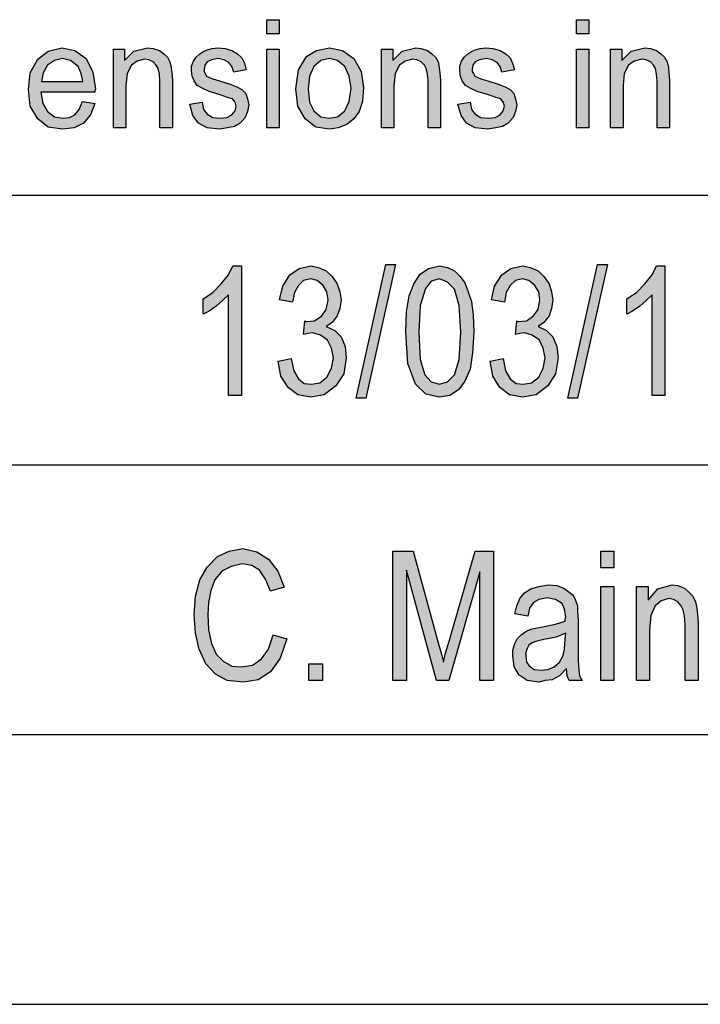
# Model space of a CAD drawing. Units: millimetres. Extents: x -481 to -184, y 625 to 835.
# Drawn here: x -364 to -352, y 625 to 643 of the extents above; entities that cross this region are included whole.
import ezdxf

# ---------------------------------------------------------------- set-up
doc = ezdxf.new("R2010")
doc.units = ezdxf.units.MM
doc.layers.add('1', color=7, linetype='Continuous')

# ---------------------------------------------------------------- blocks, each defined once
blk = doc.blocks.new('_formato_A4', base_point=(-332.5, 730))
at = {"layer": '1', "linetype": 'Continuous'}
for points in [[(-359.875, 642.991), (-359.875, 643.252), (-359.644, 643.252), (-359.644, 642.991)], [(-354.136, 642.991), (-354.136, 643.252), (-353.906, 643.252), (-353.906, 642.991)], [(-362.715, 641.25), (-362.715, 642.705), (-362.508, 642.705), (-362.508, 642.494), (-362.336, 642.668), (-362.082, 642.73), (-361.979, 642.718), (-361.864, 642.68), (-361.784, 642.618), (-361.714, 642.556), (-361.668, 642.469), (-361.646, 642.369), (-361.634, 642.27), (-361.623, 642.133), (-361.623, 641.25), (-361.853, 641.25), (-361.853, 642.121), (-361.864, 642.245), (-361.887, 642.345), (-361.921, 642.407), (-361.979, 642.469), (-362.06, 642.506), (-362.14, 642.519), (-362.278, 642.481), (-362.382, 642.407), (-362.462, 642.257), (-362.485, 642.034), (-362.485, 641.25)], [(-361.3, 641.685), (-361.07, 641.723), (-361.048, 641.586), (-360.978, 641.499), (-360.875, 641.437), (-360.737, 641.424), (-360.611, 641.437), (-360.519, 641.486), (-360.461, 641.561), (-360.438, 641.648), (-360.461, 641.723), (-360.507, 641.785), (-360.599, 641.81), (-360.737, 641.859), (-360.944, 641.922), (-361.07, 641.984), (-361.163, 642.034), (-361.22, 642.121), (-361.255, 642.208), (-361.266, 642.307), (-361.266, 642.394), (-361.231, 642.481), (-361.185, 642.556), (-361.116, 642.618), (-361.059, 642.655), (-360.978, 642.693), (-360.887, 642.718), (-360.783, 642.73), (-360.645, 642.718), (-360.519, 642.68), (-360.415, 642.618), (-360.334, 642.544), (-360.288, 642.444), (-360.254, 642.32), (-360.484, 642.282), (-360.519, 642.382), (-360.576, 642.456), (-360.668, 642.506), (-360.772, 642.531), (-360.898, 642.506), (-360.978, 642.469), (-361.024, 642.407), (-361.036, 642.332), (-361.036, 642.295), (-361.013, 642.257), (-360.99, 642.208), (-360.933, 642.183), (-360.875, 642.158), (-360.748, 642.121), (-360.553, 642.058), (-360.426, 642.009), (-360.334, 641.959), (-360.265, 641.884), (-360.231, 641.785), (-360.208, 641.673), (-360.231, 641.549), (-360.277, 641.437), (-360.369, 641.337), (-360.473, 641.275), (-360.599, 641.25), (-360.748, 641.225), (-360.978, 641.25), (-361.139, 641.337), (-361.243, 641.474)], [(-359.875, 641.25), (-359.875, 642.705), (-359.644, 642.705), (-359.644, 641.25)], [(-357.747, 641.25), (-357.747, 642.705), (-357.54, 642.705), (-357.54, 642.494), (-357.368, 642.668), (-357.115, 642.73), (-357.011, 642.718), (-356.896, 642.68), (-356.815, 642.618), (-356.747, 642.556), (-356.7, 642.469), (-356.678, 642.369), (-356.666, 642.27), (-356.654, 642.133), (-356.654, 641.25), (-356.885, 641.25), (-356.885, 642.121), (-356.896, 642.245), (-356.919, 642.345), (-356.954, 642.407), (-357.011, 642.469), (-357.091, 642.506), (-357.172, 642.519), (-357.31, 642.481), (-357.413, 642.407), (-357.494, 642.257), (-357.517, 642.034), (-357.517, 641.25)], [(-356.332, 641.685), (-356.103, 641.723), (-356.079, 641.586), (-356.01, 641.499), (-355.907, 641.437), (-355.769, 641.424), (-355.642, 641.437), (-355.55, 641.486), (-355.493, 641.561), (-355.47, 641.648), (-355.493, 641.723), (-355.539, 641.785), (-355.631, 641.81), (-355.769, 641.859), (-355.976, 641.922), (-356.103, 641.984), (-356.195, 642.034), (-356.252, 642.121), (-356.286, 642.208), (-356.298, 642.307), (-356.298, 642.394), (-356.264, 642.481), (-356.217, 642.556), (-356.149, 642.618), (-356.091, 642.655), (-356.01, 642.693), (-355.918, 642.718), (-355.815, 642.73), (-355.677, 642.718), (-355.55, 642.68), (-355.447, 642.618), (-355.366, 642.544), (-355.32, 642.444), (-355.286, 642.32), (-355.516, 642.282), (-355.55, 642.382), (-355.608, 642.456), (-355.7, 642.506), (-355.803, 642.531), (-355.93, 642.506), (-356.01, 642.469), (-356.057, 642.407), (-356.068, 642.332), (-356.068, 642.295), (-356.045, 642.257), (-356.022, 642.208), (-355.964, 642.183), (-355.907, 642.158), (-355.781, 642.121), (-355.585, 642.058), (-355.459, 642.009), (-355.366, 641.959), (-355.298, 641.884), (-355.263, 641.785), (-355.24, 641.673), (-355.263, 641.549), (-355.309, 641.437), (-355.401, 641.337), (-355.505, 641.275), (-355.631, 641.25), (-355.781, 641.225), (-356.01, 641.25), (-356.171, 641.337), (-356.275, 641.474)], [(-354.136, 641.25), (-354.136, 642.705), (-353.906, 642.705), (-353.906, 641.25)], [(-353.503, 641.25), (-353.503, 642.705), (-353.296, 642.705), (-353.296, 642.494), (-353.124, 642.668), (-352.871, 642.73), (-352.767, 642.718), (-352.652, 642.68), (-352.572, 642.618), (-352.503, 642.556), (-352.457, 642.469), (-352.434, 642.369), (-352.423, 642.27), (-352.411, 642.133), (-352.411, 641.25), (-352.641, 641.25), (-352.641, 642.121), (-352.652, 642.245), (-352.675, 642.345), (-352.71, 642.407), (-352.767, 642.469), (-352.848, 642.506), (-352.928, 642.519), (-353.067, 642.481), (-353.17, 642.407), (-353.25, 642.257), (-353.274, 642.034), (-353.274, 641.25)], [(-360.344, 636.284), (-360.584, 636.284), (-360.584, 638.149), (-360.692, 638.045), (-360.812, 637.94), (-360.944, 637.851), (-361.052, 637.791), (-361.052, 638.075), (-360.872, 638.194), (-360.716, 638.358), (-360.584, 638.522), (-360.5, 638.687), (-360.344, 638.687)], [(-359.66, 636.925), (-359.42, 636.97), (-359.372, 636.746), (-359.288, 636.597), (-359.18, 636.507), (-359.048, 636.493), (-358.892, 636.522), (-358.76, 636.627), (-358.676, 636.791), (-358.64, 636.985), (-358.676, 637.164), (-358.748, 637.313), (-358.88, 637.403), (-359.024, 637.448), (-359.108, 637.433), (-359.192, 637.418), (-359.168, 637.672), (-359.156, 637.657), (-359.132, 637.657), (-358.988, 637.672), (-358.856, 637.761), (-358.772, 637.881), (-358.736, 638.06), (-358.76, 638.209), (-358.832, 638.328), (-358.94, 638.418), (-359.06, 638.448), (-359.192, 638.418), (-359.288, 638.328), (-359.36, 638.194), (-359.396, 638.015), (-359.636, 638.06), (-359.576, 638.313), (-359.444, 638.522), (-359.276, 638.642), (-359.06, 638.687), (-358.916, 638.657), (-358.772, 638.597), (-358.664, 638.493), (-358.568, 638.358), (-358.52, 638.209), (-358.496, 638.06), (-358.52, 637.896), (-358.568, 637.761), (-358.664, 637.642), (-358.772, 637.567), (-358.616, 637.493), (-358.496, 637.373), (-358.424, 637.194), (-358.4, 636.985), (-358.448, 636.687), (-358.592, 636.463), (-358.808, 636.299), (-359.06, 636.254), (-359.3, 636.299), (-359.48, 636.433), (-359.612, 636.642)], [(-358.22, 636.239), (-357.668, 638.716), (-357.488, 638.716), (-358.04, 636.239)], [(-355.736, 636.925), (-355.496, 636.97), (-355.448, 636.746), (-355.364, 636.597), (-355.256, 636.507), (-355.124, 636.493), (-354.968, 636.522), (-354.836, 636.627), (-354.752, 636.791), (-354.716, 636.985), (-354.752, 637.164), (-354.824, 637.313), (-354.956, 637.403), (-355.1, 637.448), (-355.184, 637.433), (-355.268, 637.418), (-355.244, 637.672), (-355.232, 637.657), (-355.208, 637.657), (-355.064, 637.672), (-354.932, 637.761), (-354.848, 637.881), (-354.812, 638.06), (-354.836, 638.209), (-354.908, 638.328), (-355.016, 638.418), (-355.136, 638.448), (-355.268, 638.418), (-355.364, 638.328), (-355.436, 638.194), (-355.472, 638.015), (-355.712, 638.06), (-355.652, 638.313), (-355.52, 638.522), (-355.352, 638.642), (-355.136, 638.687), (-354.992, 638.657), (-354.848, 638.597), (-354.74, 638.493), (-354.644, 638.358), (-354.596, 638.209), (-354.572, 638.06), (-354.596, 637.896), (-354.644, 637.761), (-354.74, 637.642), (-354.848, 637.567), (-354.692, 637.493), (-354.572, 637.373), (-354.5, 637.194), (-354.476, 636.985), (-354.524, 636.687), (-354.668, 636.463), (-354.884, 636.299), (-355.136, 636.254), (-355.376, 636.299), (-355.556, 636.433), (-355.688, 636.642)], [(-354.296, 636.239), (-353.744, 638.716), (-353.564, 638.716), (-354.116, 636.239)], [(-352.496, 636.284), (-352.736, 636.284), (-352.736, 638.149), (-352.844, 638.045), (-352.964, 637.94), (-353.096, 637.851), (-353.204, 637.791), (-353.204, 638.075), (-353.024, 638.194), (-352.868, 638.358), (-352.736, 638.522), (-352.652, 638.687), (-352.496, 638.687)], [(-359.756, 631.851), (-359.504, 631.776), (-359.624, 631.418), (-359.804, 631.164), (-360.032, 631.015), (-360.308, 630.97), (-360.608, 631), (-360.824, 631.119), (-361.004, 631.313), (-361.124, 631.582), (-361.196, 631.881), (-361.22, 632.224), (-361.196, 632.567), (-361.112, 632.866), (-360.98, 633.104), (-360.788, 633.299), (-360.572, 633.403), (-360.32, 633.448), (-360.056, 633.388), (-359.84, 633.254), (-359.672, 633.03), (-359.552, 632.731), (-359.804, 632.657), (-359.9, 632.881), (-360.008, 633.045), (-360.152, 633.134), (-360.332, 633.164), (-360.536, 633.119), (-360.704, 633.03), (-360.836, 632.866), (-360.908, 632.672), (-360.956, 632.448), (-360.968, 632.224), (-360.956, 631.94), (-360.896, 631.687), (-360.812, 631.493), (-360.68, 631.358), (-360.524, 631.269), (-360.344, 631.254), (-360.14, 631.284), (-359.972, 631.403), (-359.84, 631.582)], [(-357.536, 631), (-357.536, 633.403), (-357.164, 633.403), (-356.696, 631.701), (-356.636, 631.493), (-356.6, 631.343), (-356.564, 631.507), (-356.492, 631.731), (-356.012, 633.403), (-355.676, 633.403), (-355.676, 631), (-355.928, 631), (-355.928, 633.015), (-356.504, 631), (-356.732, 631), (-357.284, 633.045), (-357.284, 631)], [(-353.684, 633.09), (-353.684, 633.403), (-353.444, 633.403), (-353.444, 633.09)], [(-353.684, 631), (-353.684, 632.746), (-353.444, 632.746), (-353.444, 631)], [(-353.024, 631), (-353.024, 632.746), (-352.808, 632.746), (-352.808, 632.493), (-352.628, 632.701), (-352.364, 632.776), (-352.256, 632.761), (-352.136, 632.716), (-352.052, 632.642), (-351.98, 632.567), (-351.932, 632.463), (-351.908, 632.343), (-351.896, 632.224), (-351.884, 632.06), (-351.884, 631), (-352.124, 631), (-352.124, 632.045), (-352.136, 632.194), (-352.16, 632.313), (-352.196, 632.388), (-352.256, 632.463), (-352.34, 632.507), (-352.424, 632.522), (-352.568, 632.478), (-352.676, 632.388), (-352.76, 632.209), (-352.784, 631.94), (-352.784, 631)], [(-359.096, 631), (-359.096, 631.313), (-358.844, 631.313), (-358.844, 631)]]:
    blk.add_hatch(color=7, dxfattribs=at).paths.add_polyline_path(points)
h = blk.add_hatch(color=7, dxfattribs=at)
h.paths.add_polyline_path([(-363.29, 641.735), (-363.06, 641.698), (-363.14, 641.486), (-363.267, 641.337), (-363.44, 641.25), (-363.658, 641.225), (-363.923, 641.262), (-364.118, 641.412), (-364.256, 641.648), (-364.291, 641.959), (-364.256, 642.27), (-364.118, 642.519), (-363.923, 642.668), (-363.67, 642.73), (-363.428, 642.68), (-363.221, 642.531), (-363.094, 642.282), (-363.048, 641.971), (-363.06, 641.934), (-363.06, 641.909), (-364.06, 641.909), (-364.026, 641.698), (-363.934, 641.549), (-363.808, 641.449), (-363.647, 641.424), (-363.531, 641.437), (-363.428, 641.486), (-363.348, 641.586)])
h.paths.add_polyline_path([(-364.049, 642.108), (-363.279, 642.108), (-363.313, 642.257), (-363.37, 642.382), (-363.509, 642.494), (-363.658, 642.531), (-363.808, 642.494), (-363.934, 642.407), (-364.014, 642.27)], flags=16)
h = blk.add_hatch(color=7, dxfattribs=at)
h.paths.add_polyline_path([(-359.334, 641.971), (-359.288, 642.32), (-359.139, 642.568), (-358.954, 642.68), (-358.713, 642.73), (-358.471, 642.68), (-358.264, 642.531), (-358.127, 642.295), (-358.08, 641.996), (-358.103, 641.735), (-358.161, 641.549), (-358.264, 641.412), (-358.391, 641.312), (-358.552, 641.25), (-358.713, 641.225), (-358.966, 641.262), (-359.161, 641.412), (-359.3, 641.648)])
h.paths.add_polyline_path([(-359.104, 641.971), (-359.081, 641.723), (-359, 641.561), (-358.874, 641.449), (-358.713, 641.424), (-358.563, 641.449), (-358.425, 641.561), (-358.345, 641.735), (-358.31, 641.984), (-358.345, 642.208), (-358.425, 642.382), (-358.563, 642.494), (-358.713, 642.531), (-358.874, 642.494), (-359, 642.382), (-359.081, 642.208)], flags=16)
h = blk.add_hatch(color=7, dxfattribs=at)
h.paths.add_polyline_path([(-357.296, 637.463), (-357.284, 637.836), (-357.236, 638.134), (-357.152, 638.358), (-357.032, 638.537), (-356.876, 638.642), (-356.672, 638.687), (-356.528, 638.657), (-356.396, 638.597), (-356.288, 638.493), (-356.204, 638.373), (-356.144, 638.209), (-356.084, 638.03), (-356.048, 637.776), (-356.036, 637.463), (-356.06, 637.075), (-356.108, 636.776), (-356.204, 636.552), (-356.324, 636.388), (-356.48, 636.284), (-356.672, 636.254), (-356.924, 636.313), (-357.116, 636.493), (-357.26, 636.881)])
h.paths.add_polyline_path([(-357.056, 637.463), (-357.032, 636.955), (-356.948, 636.672), (-356.828, 636.537), (-356.672, 636.493), (-356.528, 636.537), (-356.396, 636.672), (-356.312, 636.955), (-356.276, 637.463), (-356.312, 637.955), (-356.396, 638.254), (-356.528, 638.388), (-356.672, 638.448), (-356.828, 638.403), (-356.936, 638.269), (-357.032, 637.955)], flags=16)
h = blk.add_hatch(color=7, dxfattribs=at)
h.paths.add_polyline_path([(-354.32, 631.224), (-354.452, 631.09), (-354.584, 631.015), (-354.716, 631), (-354.836, 630.97), (-355.052, 631), (-355.196, 631.104), (-355.292, 631.254), (-355.316, 631.463), (-355.316, 631.567), (-355.28, 631.687), (-355.232, 631.776), (-355.16, 631.851), (-355.076, 631.91), (-354.98, 631.955), (-354.896, 631.97), (-354.764, 632), (-354.524, 632.045), (-354.344, 632.104), (-354.344, 632.149), (-354.332, 632.179), (-354.356, 632.328), (-354.404, 632.433), (-354.524, 632.507), (-354.68, 632.537), (-354.836, 632.507), (-354.932, 632.448), (-355.004, 632.343), (-355.04, 632.194), (-355.28, 632.239), (-355.244, 632.388), (-355.184, 632.522), (-355.1, 632.627), (-354.98, 632.701), (-354.836, 632.746), (-354.656, 632.776), (-354.5, 632.761), (-354.368, 632.716), (-354.272, 632.642), (-354.2, 632.582), (-354.152, 632.493), (-354.116, 632.388), (-354.116, 632.284), (-354.104, 632.119), (-354.104, 631.716), (-354.104, 631.373), (-354.092, 631.194), (-354.08, 631.09), (-354.032, 631), (-354.272, 631), (-354.308, 631.09)])
h.paths.add_polyline_path([(-354.332, 631.881), (-354.512, 631.806), (-354.74, 631.761), (-354.872, 631.731), (-354.956, 631.701), (-355.016, 631.657), (-355.052, 631.597), (-355.076, 631.522), (-355.076, 631.463), (-355.064, 631.343), (-355.004, 631.269), (-354.92, 631.209), (-354.788, 631.194), (-354.668, 631.209), (-354.548, 631.254), (-354.452, 631.343), (-354.38, 631.463), (-354.356, 631.582), (-354.344, 631.761)], flags=16)
at = {"layer": '1', "color": 7, "linetype": 'Continuous'}
for p, q in [((-359.875, 643.252), (-359.644, 643.252)), ((-359.875, 642.991), (-359.875, 643.252)), ((-359.644, 643.252), (-359.644, 642.991)), ((-354.136, 643.252), (-353.906, 643.252)), ((-354.136, 642.991), (-354.136, 643.252)), ((-353.906, 643.252), (-353.906, 642.991)), ((-359.644, 642.991), (-359.875, 642.991)), ((-353.906, 642.991), (-354.136, 642.991)), ((-363.923, 642.668), (-363.67, 642.73)), ((-363.67, 642.73), (-363.428, 642.68)), ((-363.428, 642.68), (-363.221, 642.531)), ((-362.715, 642.705), (-362.508, 642.705)), ((-362.715, 641.25), (-362.715, 642.705)), ((-362.508, 642.705), (-362.508, 642.494)), ((-362.336, 642.668), (-362.082, 642.73)), ((-362.082, 642.73), (-361.979, 642.718)), ((-361.979, 642.718), (-361.864, 642.68)), ((-361.864, 642.68), (-361.784, 642.618)), ((-361.059, 642.655), (-360.978, 642.693)), ((-360.978, 642.693), (-360.887, 642.718)), ((-360.887, 642.718), (-360.783, 642.73)), ((-360.783, 642.73), (-360.645, 642.718)), ((-360.645, 642.718), (-360.519, 642.68)), ((-360.519, 642.68), (-360.415, 642.618)), ((-359.875, 642.705), (-359.644, 642.705)), ((-359.875, 641.25), (-359.875, 642.705)), ((-359.644, 642.705), (-359.644, 641.25)), ((-359.139, 642.568), (-358.954, 642.68)), ((-358.954, 642.68), (-358.713, 642.73)), ((-358.713, 642.73), (-358.471, 642.68)), ((-358.471, 642.68), (-358.264, 642.531)), ((-357.747, 642.705), (-357.54, 642.705)), ((-357.747, 641.25), (-357.747, 642.705)), ((-357.54, 642.705), (-357.54, 642.494)), ((-357.368, 642.668), (-357.115, 642.73)), ((-357.115, 642.73), (-357.011, 642.718)), ((-357.011, 642.718), (-356.896, 642.68)), ((-356.896, 642.68), (-356.815, 642.618)), ((-356.091, 642.655), (-356.01, 642.693)), ((-356.01, 642.693), (-355.918, 642.718)), ((-355.918, 642.718), (-355.815, 642.73)), ((-355.815, 642.73), (-355.677, 642.718)), ((-355.677, 642.718), (-355.55, 642.68)), ((-355.55, 642.68), (-355.447, 642.618)), ((-354.136, 642.705), (-353.906, 642.705)), ((-354.136, 641.25), (-354.136, 642.705)), ((-353.906, 642.705), (-353.906, 641.25)), ((-353.503, 642.705), (-353.296, 642.705)), ((-353.503, 641.25), (-353.503, 642.705)), ((-353.296, 642.705), (-353.296, 642.494)), ((-353.124, 642.668), (-352.871, 642.73)), ((-352.871, 642.73), (-352.767, 642.718)), ((-352.767, 642.718), (-352.652, 642.68)), ((-352.652, 642.68), (-352.572, 642.618)), ((-364.256, 642.27), (-364.118, 642.519)), ((-364.118, 642.519), (-363.923, 642.668)), ((-363.808, 642.494), (-363.934, 642.407)), ((-363.658, 642.531), (-363.808, 642.494)), ((-363.509, 642.494), (-363.658, 642.531)), ((-363.37, 642.382), (-363.509, 642.494)), ((-363.221, 642.531), (-363.094, 642.282)), ((-362.508, 642.494), (-362.336, 642.668)), ((-362.14, 642.519), (-362.278, 642.481)), ((-362.06, 642.506), (-362.14, 642.519)), ((-361.979, 642.469), (-362.06, 642.506)), ((-361.784, 642.618), (-361.714, 642.556)), ((-361.714, 642.556), (-361.668, 642.469)), ((-361.231, 642.481), (-361.185, 642.556)), ((-361.185, 642.556), (-361.116, 642.618)), ((-361.116, 642.618), (-361.059, 642.655)), ((-360.898, 642.506), (-360.978, 642.469)), ((-360.772, 642.531), (-360.898, 642.506)), ((-360.668, 642.506), (-360.772, 642.531)), ((-360.576, 642.456), (-360.668, 642.506)), ((-360.415, 642.618), (-360.334, 642.544)), ((-360.334, 642.544), (-360.288, 642.444)), ((-359.288, 642.32), (-359.139, 642.568)), ((-358.874, 642.494), (-359, 642.382)), ((-358.713, 642.531), (-358.874, 642.494)), ((-358.563, 642.494), (-358.713, 642.531)), ((-358.425, 642.382), (-358.563, 642.494)), ((-358.264, 642.531), (-358.127, 642.295)), ((-357.54, 642.494), (-357.368, 642.668)), ((-357.172, 642.519), (-357.31, 642.481)), ((-357.091, 642.506), (-357.172, 642.519)), ((-357.011, 642.469), (-357.091, 642.506)), ((-356.815, 642.618), (-356.747, 642.556)), ((-356.747, 642.556), (-356.7, 642.469)), ((-356.264, 642.481), (-356.217, 642.556)), ((-356.217, 642.556), (-356.149, 642.618)), ((-356.149, 642.618), (-356.091, 642.655)), ((-355.93, 642.506), (-356.01, 642.469)), ((-355.803, 642.531), (-355.93, 642.506)), ((-355.7, 642.506), (-355.803, 642.531)), ((-355.608, 642.456), (-355.7, 642.506)), ((-355.447, 642.618), (-355.366, 642.544)), ((-355.366, 642.544), (-355.32, 642.444)), ((-353.296, 642.494), (-353.124, 642.668)), ((-352.928, 642.519), (-353.067, 642.481)), ((-352.848, 642.506), (-352.928, 642.519)), ((-352.767, 642.469), (-352.848, 642.506)), ((-352.572, 642.618), (-352.503, 642.556)), ((-352.503, 642.556), (-352.457, 642.469)), ((-363.934, 642.407), (-364.014, 642.27)), ((-363.313, 642.257), (-363.37, 642.382)), ((-362.382, 642.407), (-362.462, 642.257)), ((-362.278, 642.481), (-362.382, 642.407)), ((-361.921, 642.407), (-361.979, 642.469)), ((-361.887, 642.345), (-361.921, 642.407)), ((-361.864, 642.245), (-361.887, 642.345)), ((-361.668, 642.469), (-361.646, 642.369)), ((-361.646, 642.369), (-361.634, 642.27)), ((-361.266, 642.394), (-361.231, 642.481)), ((-361.266, 642.307), (-361.266, 642.394)), ((-361.255, 642.208), (-361.266, 642.307)), ((-361.024, 642.407), (-361.036, 642.332)), ((-361.036, 642.332), (-361.036, 642.295)), ((-360.978, 642.469), (-361.024, 642.407)), ((-360.519, 642.382), (-360.576, 642.456)), ((-360.484, 642.282), (-360.519, 642.382)), ((-360.254, 642.32), (-360.484, 642.282)), ((-360.288, 642.444), (-360.254, 642.32)), ((-359.334, 641.971), (-359.288, 642.32)), ((-359, 642.382), (-359.081, 642.208)), ((-358.345, 642.208), (-358.425, 642.382)), ((-357.413, 642.407), (-357.494, 642.257)), ((-357.31, 642.481), (-357.413, 642.407)), ((-356.954, 642.407), (-357.011, 642.469)), ((-356.919, 642.345), (-356.954, 642.407)), ((-356.896, 642.245), (-356.919, 642.345)), ((-356.7, 642.469), (-356.678, 642.369)), ((-356.678, 642.369), (-356.666, 642.27)), ((-356.298, 642.394), (-356.264, 642.481)), ((-356.298, 642.307), (-356.298, 642.394)), ((-356.286, 642.208), (-356.298, 642.307)), ((-356.057, 642.407), (-356.068, 642.332)), ((-356.068, 642.332), (-356.068, 642.295)), ((-356.01, 642.469), (-356.057, 642.407)), ((-355.55, 642.382), (-355.608, 642.456)), ((-355.516, 642.282), (-355.55, 642.382)), ((-355.286, 642.32), (-355.516, 642.282)), ((-355.32, 642.444), (-355.286, 642.32)), ((-353.17, 642.407), (-353.25, 642.257)), ((-353.067, 642.481), (-353.17, 642.407)), ((-352.71, 642.407), (-352.767, 642.469)), ((-352.675, 642.345), (-352.71, 642.407)), ((-352.652, 642.245), (-352.675, 642.345)), ((-352.457, 642.469), (-352.434, 642.369)), ((-352.434, 642.369), (-352.423, 642.27)), ((-364.291, 641.959), (-364.256, 642.27)), ((-364.014, 642.27), (-364.049, 642.108)), ((-363.279, 642.108), (-363.313, 642.257)), ((-363.094, 642.282), (-363.048, 641.971)), ((-362.462, 642.257), (-362.485, 642.034)), ((-361.853, 642.121), (-361.864, 642.245)), ((-361.634, 642.27), (-361.623, 642.133)), ((-361.623, 642.133), (-361.623, 641.25)), ((-361.22, 642.121), (-361.255, 642.208)), ((-361.036, 642.295), (-361.013, 642.257)), ((-361.013, 642.257), (-360.99, 642.208)), ((-360.99, 642.208), (-360.933, 642.183)), ((-360.933, 642.183), (-360.875, 642.158)), ((-360.875, 642.158), (-360.748, 642.121)), ((-359.081, 642.208), (-359.104, 641.971)), ((-358.31, 641.984), (-358.345, 642.208)), ((-358.127, 642.295), (-358.08, 641.996)), ((-357.494, 642.257), (-357.517, 642.034)), ((-356.885, 642.121), (-356.896, 642.245)), ((-356.666, 642.27), (-356.654, 642.133)), ((-356.654, 642.133), (-356.654, 641.25)), ((-356.252, 642.121), (-356.286, 642.208)), ((-356.068, 642.295), (-356.045, 642.257)), ((-356.045, 642.257), (-356.022, 642.208)), ((-356.022, 642.208), (-355.964, 642.183)), ((-355.964, 642.183), (-355.907, 642.158)), ((-355.907, 642.158), (-355.781, 642.121)), ((-353.25, 642.257), (-353.274, 642.034)), ((-352.641, 642.121), (-352.652, 642.245)), ((-352.423, 642.27), (-352.411, 642.133)), ((-352.411, 642.133), (-352.411, 641.25)), ((-364.256, 641.648), (-364.291, 641.959)), ((-364.049, 642.108), (-363.279, 642.108)), ((-363.048, 641.971), (-363.06, 641.934)), ((-362.485, 642.034), (-362.485, 641.25)), ((-361.853, 641.25), (-361.853, 642.121)), ((-361.163, 642.034), (-361.22, 642.121)), ((-361.07, 641.984), (-361.163, 642.034)), ((-360.944, 641.922), (-361.07, 641.984)), ((-360.748, 642.121), (-360.553, 642.058)), ((-360.553, 642.058), (-360.426, 642.009)), ((-360.426, 642.009), (-360.334, 641.959)), ((-360.334, 641.959), (-360.265, 641.884)), ((-359.3, 641.648), (-359.334, 641.971)), ((-359.104, 641.971), (-359.081, 641.723)), ((-358.345, 641.735), (-358.31, 641.984)), ((-358.08, 641.996), (-358.103, 641.735)), ((-357.517, 642.034), (-357.517, 641.25)), ((-356.885, 641.25), (-356.885, 642.121)), ((-356.195, 642.034), (-356.252, 642.121)), ((-356.103, 641.984), (-356.195, 642.034)), ((-355.976, 641.922), (-356.103, 641.984)), ((-355.781, 642.121), (-355.585, 642.058)), ((-355.585, 642.058), (-355.459, 642.009)), ((-355.459, 642.009), (-355.366, 641.959)), ((-355.366, 641.959), (-355.298, 641.884)), ((-353.274, 642.034), (-353.274, 641.25)), ((-352.641, 641.25), (-352.641, 642.121)), ((-364.06, 641.909), (-364.026, 641.698)), ((-363.06, 641.909), (-364.06, 641.909)), ((-363.06, 641.934), (-363.06, 641.909)), ((-360.737, 641.859), (-360.944, 641.922)), ((-360.599, 641.81), (-360.737, 641.859)), ((-360.507, 641.785), (-360.599, 641.81)), ((-360.461, 641.723), (-360.507, 641.785)), ((-360.265, 641.884), (-360.231, 641.785)), ((-360.231, 641.785), (-360.208, 641.673)), ((-355.769, 641.859), (-355.976, 641.922)), ((-355.631, 641.81), (-355.769, 641.859)), ((-355.539, 641.785), (-355.631, 641.81)), ((-355.493, 641.723), (-355.539, 641.785)), ((-355.298, 641.884), (-355.263, 641.785)), ((-355.263, 641.785), (-355.24, 641.673)), ((-364.118, 641.412), (-364.256, 641.648)), ((-364.026, 641.698), (-363.934, 641.549)), ((-363.428, 641.486), (-363.348, 641.586)), ((-363.348, 641.586), (-363.29, 641.735)), ((-363.29, 641.735), (-363.06, 641.698)), ((-363.06, 641.698), (-363.14, 641.486)), ((-361.3, 641.685), (-361.07, 641.723)), ((-361.243, 641.474), (-361.3, 641.685)), ((-361.07, 641.723), (-361.048, 641.586)), ((-361.048, 641.586), (-360.978, 641.499)), ((-360.438, 641.648), (-360.461, 641.723)), ((-360.461, 641.561), (-360.438, 641.648)), ((-360.208, 641.673), (-360.231, 641.549)), ((-359.161, 641.412), (-359.3, 641.648)), ((-359.081, 641.723), (-359, 641.561)), ((-358.425, 641.561), (-358.345, 641.735)), ((-358.103, 641.735), (-358.161, 641.549)), ((-356.332, 641.685), (-356.103, 641.723)), ((-356.275, 641.474), (-356.332, 641.685)), ((-356.103, 641.723), (-356.079, 641.586)), ((-356.079, 641.586), (-356.01, 641.499)), ((-355.47, 641.648), (-355.493, 641.723)), ((-355.493, 641.561), (-355.47, 641.648)), ((-355.24, 641.673), (-355.263, 641.549)), ((-363.923, 641.262), (-364.118, 641.412)), ((-363.934, 641.549), (-363.808, 641.449)), ((-363.808, 641.449), (-363.647, 641.424)), ((-363.647, 641.424), (-363.531, 641.437)), ((-363.531, 641.437), (-363.428, 641.486)), ((-363.14, 641.486), (-363.267, 641.337)), ((-361.139, 641.337), (-361.243, 641.474)), ((-360.978, 641.499), (-360.875, 641.437)), ((-360.875, 641.437), (-360.737, 641.424)), ((-360.737, 641.424), (-360.611, 641.437)), ((-360.611, 641.437), (-360.519, 641.486)), ((-360.519, 641.486), (-360.461, 641.561)), ((-360.277, 641.437), (-360.369, 641.337)), ((-360.231, 641.549), (-360.277, 641.437)), ((-358.966, 641.262), (-359.161, 641.412)), ((-359, 641.561), (-358.874, 641.449)), ((-358.874, 641.449), (-358.713, 641.424)), ((-358.713, 641.424), (-358.563, 641.449)), ((-358.563, 641.449), (-358.425, 641.561)), ((-358.264, 641.412), (-358.391, 641.312)), ((-358.161, 641.549), (-358.264, 641.412)), ((-356.171, 641.337), (-356.275, 641.474)), ((-356.01, 641.499), (-355.907, 641.437)), ((-355.907, 641.437), (-355.769, 641.424)), ((-355.769, 641.424), (-355.642, 641.437)), ((-355.642, 641.437), (-355.55, 641.486)), ((-355.55, 641.486), (-355.493, 641.561)), ((-355.309, 641.437), (-355.401, 641.337)), ((-355.263, 641.549), (-355.309, 641.437)), ((-363.658, 641.225), (-363.923, 641.262)), ((-363.44, 641.25), (-363.658, 641.225)), ((-363.267, 641.337), (-363.44, 641.25)), ((-362.485, 641.25), (-362.715, 641.25)), ((-361.623, 641.25), (-361.853, 641.25)), ((-360.978, 641.25), (-361.139, 641.337)), ((-360.748, 641.225), (-360.978, 641.25)), ((-360.599, 641.25), (-360.748, 641.225)), ((-360.473, 641.275), (-360.599, 641.25)), ((-360.369, 641.337), (-360.473, 641.275)), ((-359.644, 641.25), (-359.875, 641.25)), ((-358.713, 641.225), (-358.966, 641.262)), ((-358.552, 641.25), (-358.713, 641.225)), ((-358.391, 641.312), (-358.552, 641.25)), ((-357.517, 641.25), (-357.747, 641.25)), ((-356.654, 641.25), (-356.885, 641.25)), ((-356.01, 641.25), (-356.171, 641.337)), ((-355.781, 641.225), (-356.01, 641.25)), ((-355.631, 641.25), (-355.781, 641.225)), ((-355.505, 641.275), (-355.631, 641.25)), ((-355.401, 641.337), (-355.505, 641.275)), ((-353.906, 641.25), (-354.136, 641.25)), ((-353.274, 641.25), (-353.503, 641.25)), ((-352.411, 641.25), (-352.641, 641.25)), ((-373, 640), (-343, 640)), ((-360.584, 638.522), (-360.5, 638.687)), ((-360.5, 638.687), (-360.344, 638.687)), ((-360.344, 638.687), (-360.344, 636.284)), ((-359.276, 638.642), (-359.06, 638.687)), ((-359.06, 638.687), (-358.916, 638.657)), ((-358.916, 638.657), (-358.772, 638.597)), ((-358.22, 636.239), (-357.668, 638.716)), ((-357.488, 638.716), (-358.04, 636.239)), ((-357.668, 638.716), (-357.488, 638.716)), ((-356.876, 638.642), (-356.672, 638.687)), ((-356.672, 638.687), (-356.528, 638.657)), ((-356.528, 638.657), (-356.396, 638.597)), ((-355.352, 638.642), (-355.136, 638.687)), ((-355.136, 638.687), (-354.992, 638.657)), ((-354.992, 638.657), (-354.848, 638.597)), ((-354.296, 636.239), (-353.744, 638.716)), ((-353.564, 638.716), (-354.116, 636.239)), ((-353.744, 638.716), (-353.564, 638.716)), ((-352.736, 638.522), (-352.652, 638.687)), ((-352.652, 638.687), (-352.496, 638.687)), ((-352.496, 638.687), (-352.496, 636.284)), ((-360.716, 638.358), (-360.584, 638.522)), ((-359.576, 638.313), (-359.444, 638.522)), ((-359.444, 638.522), (-359.276, 638.642)), ((-358.772, 638.597), (-358.664, 638.493)), ((-358.664, 638.493), (-358.568, 638.358)), ((-357.152, 638.358), (-357.032, 638.537)), ((-357.032, 638.537), (-356.876, 638.642)), ((-356.396, 638.597), (-356.288, 638.493)), ((-356.288, 638.493), (-356.204, 638.373)), ((-355.652, 638.313), (-355.52, 638.522)), ((-355.52, 638.522), (-355.352, 638.642)), ((-354.848, 638.597), (-354.74, 638.493)), ((-354.74, 638.493), (-354.644, 638.358)), ((-352.868, 638.358), (-352.736, 638.522)), ((-360.872, 638.194), (-360.716, 638.358)), ((-359.636, 638.06), (-359.576, 638.313)), ((-359.288, 638.328), (-359.36, 638.194)), ((-359.192, 638.418), (-359.288, 638.328)), ((-359.06, 638.448), (-359.192, 638.418)), ((-358.94, 638.418), (-359.06, 638.448)), ((-358.832, 638.328), (-358.94, 638.418)), ((-358.76, 638.209), (-358.832, 638.328)), ((-358.568, 638.358), (-358.52, 638.209)), ((-357.236, 638.134), (-357.152, 638.358)), ((-356.828, 638.403), (-356.936, 638.269)), ((-356.672, 638.448), (-356.828, 638.403)), ((-356.528, 638.388), (-356.672, 638.448)), ((-356.396, 638.254), (-356.528, 638.388)), ((-356.204, 638.373), (-356.144, 638.209)), ((-355.712, 638.06), (-355.652, 638.313)), ((-355.364, 638.328), (-355.436, 638.194)), ((-355.268, 638.418), (-355.364, 638.328)), ((-355.136, 638.448), (-355.268, 638.418)), ((-355.016, 638.418), (-355.136, 638.448)), ((-354.908, 638.328), (-355.016, 638.418)), ((-354.836, 638.209), (-354.908, 638.328)), ((-354.644, 638.358), (-354.596, 638.209)), ((-353.024, 638.194), (-352.868, 638.358)), ((-361.052, 638.075), (-360.872, 638.194)), ((-360.584, 638.149), (-360.692, 638.045)), ((-360.584, 636.284), (-360.584, 638.149)), ((-359.36, 638.194), (-359.396, 638.015)), ((-358.736, 638.06), (-358.76, 638.209)), ((-358.52, 638.209), (-358.496, 638.06)), ((-357.284, 637.836), (-357.236, 638.134)), ((-356.936, 638.269), (-357.032, 637.955)), ((-356.312, 637.955), (-356.396, 638.254)), ((-356.144, 638.209), (-356.084, 638.03)), ((-355.436, 638.194), (-355.472, 638.015)), ((-354.812, 638.06), (-354.836, 638.209)), ((-354.596, 638.209), (-354.572, 638.06)), ((-353.204, 638.075), (-353.024, 638.194)), ((-352.736, 638.149), (-352.844, 638.045)), ((-352.736, 636.284), (-352.736, 638.149)), ((-361.052, 637.791), (-361.052, 638.075)), ((-360.812, 637.94), (-360.944, 637.851)), ((-360.692, 638.045), (-360.812, 637.94)), ((-359.396, 638.015), (-359.636, 638.06)), ((-358.772, 637.881), (-358.736, 638.06)), ((-358.496, 638.06), (-358.52, 637.896)), ((-357.032, 637.955), (-357.056, 637.463)), ((-356.276, 637.463), (-356.312, 637.955)), ((-356.084, 638.03), (-356.048, 637.776)), ((-355.472, 638.015), (-355.712, 638.06)), ((-354.848, 637.881), (-354.812, 638.06)), ((-354.572, 638.06), (-354.596, 637.896)), ((-353.204, 637.791), (-353.204, 638.075)), ((-352.964, 637.94), (-353.096, 637.851)), ((-352.844, 638.045), (-352.964, 637.94)), ((-360.944, 637.851), (-361.052, 637.791)), ((-358.988, 637.672), (-358.856, 637.761)), ((-358.856, 637.761), (-358.772, 637.881)), ((-358.568, 637.761), (-358.664, 637.642)), ((-358.52, 637.896), (-358.568, 637.761)), ((-357.296, 637.463), (-357.284, 637.836)), ((-356.048, 637.776), (-356.036, 637.463)), ((-355.064, 637.672), (-354.932, 637.761)), ((-354.932, 637.761), (-354.848, 637.881)), ((-354.644, 637.761), (-354.74, 637.642)), ((-354.596, 637.896), (-354.644, 637.761)), ((-353.096, 637.851), (-353.204, 637.791)), ((-359.192, 637.418), (-359.168, 637.672)), ((-359.168, 637.672), (-359.156, 637.657)), ((-359.156, 637.657), (-359.132, 637.657)), ((-359.132, 637.657), (-358.988, 637.672)), ((-358.664, 637.642), (-358.772, 637.567)), ((-358.772, 637.567), (-358.616, 637.493)), ((-355.268, 637.418), (-355.244, 637.672)), ((-355.244, 637.672), (-355.232, 637.657)), ((-355.232, 637.657), (-355.208, 637.657)), ((-355.208, 637.657), (-355.064, 637.672)), ((-354.74, 637.642), (-354.848, 637.567)), ((-354.848, 637.567), (-354.692, 637.493)), ((-359.108, 637.433), (-359.192, 637.418)), ((-359.024, 637.448), (-359.108, 637.433)), ((-358.88, 637.403), (-359.024, 637.448)), ((-358.748, 637.313), (-358.88, 637.403)), ((-358.616, 637.493), (-358.496, 637.373)), ((-357.26, 636.881), (-357.296, 637.463)), ((-357.056, 637.463), (-357.032, 636.955)), ((-356.312, 636.955), (-356.276, 637.463)), ((-356.036, 637.463), (-356.06, 637.075)), ((-355.184, 637.433), (-355.268, 637.418)), ((-355.1, 637.448), (-355.184, 637.433)), ((-354.956, 637.403), (-355.1, 637.448)), ((-354.824, 637.313), (-354.956, 637.403)), ((-354.692, 637.493), (-354.572, 637.373)), ((-358.676, 637.164), (-358.748, 637.313)), ((-358.496, 637.373), (-358.424, 637.194)), ((-354.752, 637.164), (-354.824, 637.313)), ((-354.572, 637.373), (-354.5, 637.194)), ((-358.64, 636.985), (-358.676, 637.164)), ((-358.424, 637.194), (-358.4, 636.985)), ((-356.06, 637.075), (-356.108, 636.776)), ((-354.716, 636.985), (-354.752, 637.164)), ((-354.5, 637.194), (-354.476, 636.985)), ((-359.66, 636.925), (-359.42, 636.97)), ((-359.612, 636.642), (-359.66, 636.925)), ((-359.42, 636.97), (-359.372, 636.746)), ((-358.676, 636.791), (-358.64, 636.985)), ((-358.4, 636.985), (-358.448, 636.687)), ((-357.116, 636.493), (-357.26, 636.881)), ((-357.032, 636.955), (-356.948, 636.672)), ((-356.396, 636.672), (-356.312, 636.955)), ((-355.736, 636.925), (-355.496, 636.97)), ((-355.688, 636.642), (-355.736, 636.925)), ((-355.496, 636.97), (-355.448, 636.746)), ((-354.752, 636.791), (-354.716, 636.985)), ((-354.476, 636.985), (-354.524, 636.687)), ((-359.372, 636.746), (-359.288, 636.597)), ((-358.76, 636.627), (-358.676, 636.791)), ((-358.448, 636.687), (-358.592, 636.463)), ((-356.948, 636.672), (-356.828, 636.537)), ((-356.528, 636.537), (-356.396, 636.672)), ((-356.108, 636.776), (-356.204, 636.552)), ((-355.448, 636.746), (-355.364, 636.597)), ((-354.836, 636.627), (-354.752, 636.791)), ((-354.524, 636.687), (-354.668, 636.463)), ((-359.48, 636.433), (-359.612, 636.642)), ((-359.288, 636.597), (-359.18, 636.507)), ((-359.18, 636.507), (-359.048, 636.493)), ((-359.048, 636.493), (-358.892, 636.522)), ((-358.892, 636.522), (-358.76, 636.627)), ((-356.924, 636.313), (-357.116, 636.493)), ((-356.828, 636.537), (-356.672, 636.493)), ((-356.672, 636.493), (-356.528, 636.537)), ((-356.204, 636.552), (-356.324, 636.388)), ((-355.556, 636.433), (-355.688, 636.642)), ((-355.364, 636.597), (-355.256, 636.507)), ((-355.256, 636.507), (-355.124, 636.493)), ((-355.124, 636.493), (-354.968, 636.522)), ((-354.968, 636.522), (-354.836, 636.627)), ((-360.344, 636.284), (-360.584, 636.284)), ((-359.3, 636.299), (-359.48, 636.433)), ((-359.06, 636.254), (-359.3, 636.299)), ((-358.808, 636.299), (-359.06, 636.254)), ((-358.592, 636.463), (-358.808, 636.299)), ((-356.672, 636.254), (-356.924, 636.313)), ((-356.48, 636.284), (-356.672, 636.254)), ((-356.324, 636.388), (-356.48, 636.284)), ((-355.376, 636.299), (-355.556, 636.433)), ((-355.136, 636.254), (-355.376, 636.299)), ((-354.884, 636.299), (-355.136, 636.254)), ((-354.668, 636.463), (-354.884, 636.299)), ((-352.496, 636.284), (-352.736, 636.284)), ((-358.04, 636.239), (-358.22, 636.239)), ((-354.116, 636.239), (-354.296, 636.239)), ((-373, 635), (-343, 635)), ((-360.788, 633.299), (-360.572, 633.403)), ((-360.572, 633.403), (-360.32, 633.448)), ((-360.32, 633.448), (-360.056, 633.388)), ((-360.056, 633.388), (-359.84, 633.254)), ((-357.536, 633.403), (-357.164, 633.403)), ((-357.536, 631), (-357.536, 633.403)), ((-357.164, 633.403), (-356.696, 631.701)), ((-356.492, 631.731), (-356.012, 633.403)), ((-356.012, 633.403), (-355.676, 633.403)), ((-355.676, 633.403), (-355.676, 631)), ((-353.684, 633.403), (-353.444, 633.403)), ((-353.684, 633.09), (-353.684, 633.403)), ((-353.444, 633.403), (-353.444, 633.09)), ((-360.98, 633.104), (-360.788, 633.299)), ((-359.84, 633.254), (-359.672, 633.03)), ((-361.112, 632.866), (-360.98, 633.104)), ((-360.704, 633.03), (-360.836, 632.866)), ((-360.536, 633.119), (-360.704, 633.03)), ((-360.332, 633.164), (-360.536, 633.119)), ((-360.152, 633.134), (-360.332, 633.164)), ((-360.008, 633.045), (-360.152, 633.134)), ((-359.9, 632.881), (-360.008, 633.045)), ((-359.672, 633.03), (-359.552, 632.731)), ((-357.284, 633.045), (-357.284, 631)), ((-356.732, 631), (-357.284, 633.045)), ((-355.928, 633.015), (-356.504, 631)), ((-355.928, 631), (-355.928, 633.015)), ((-353.444, 633.09), (-353.684, 633.09)), ((-361.196, 632.567), (-361.112, 632.866)), ((-360.836, 632.866), (-360.908, 632.672)), ((-359.804, 632.657), (-359.9, 632.881)), ((-360.908, 632.672), (-360.956, 632.448)), ((-359.552, 632.731), (-359.804, 632.657)), ((-355.1, 632.627), (-354.98, 632.701)), ((-354.98, 632.701), (-354.836, 632.746)), ((-354.836, 632.746), (-354.656, 632.776)), ((-354.656, 632.776), (-354.5, 632.761)), ((-354.5, 632.761), (-354.368, 632.716)), ((-354.368, 632.716), (-354.272, 632.642)), ((-354.272, 632.642), (-354.2, 632.582)), ((-353.684, 632.746), (-353.444, 632.746)), ((-353.684, 631), (-353.684, 632.746)), ((-353.444, 632.746), (-353.444, 631)), ((-353.024, 632.746), (-352.808, 632.746)), ((-353.024, 631), (-353.024, 632.746)), ((-352.808, 632.746), (-352.808, 632.493)), ((-352.808, 632.493), (-352.628, 632.701)), ((-352.628, 632.701), (-352.364, 632.776)), ((-352.364, 632.776), (-352.256, 632.761)), ((-352.256, 632.761), (-352.136, 632.716)), ((-352.136, 632.716), (-352.052, 632.642)), ((-352.052, 632.642), (-351.98, 632.567)), ((-361.22, 632.224), (-361.196, 632.567)), ((-355.244, 632.388), (-355.184, 632.522)), ((-355.184, 632.522), (-355.1, 632.627)), ((-354.836, 632.507), (-354.932, 632.448)), ((-354.68, 632.537), (-354.836, 632.507)), ((-354.524, 632.507), (-354.68, 632.537)), ((-354.404, 632.433), (-354.524, 632.507)), ((-354.2, 632.582), (-354.152, 632.493)), ((-354.152, 632.493), (-354.116, 632.388)), ((-352.568, 632.478), (-352.676, 632.388)), ((-352.424, 632.522), (-352.568, 632.478)), ((-352.34, 632.507), (-352.424, 632.522)), ((-352.256, 632.463), (-352.34, 632.507)), ((-352.196, 632.388), (-352.256, 632.463)), ((-351.98, 632.567), (-351.932, 632.463)), ((-351.932, 632.463), (-351.908, 632.343)), ((-360.956, 632.448), (-360.968, 632.224)), ((-355.28, 632.239), (-355.244, 632.388)), ((-355.004, 632.343), (-355.04, 632.194)), ((-354.932, 632.448), (-355.004, 632.343)), ((-354.356, 632.328), (-354.404, 632.433)), ((-354.332, 632.179), (-354.356, 632.328)), ((-354.116, 632.388), (-354.116, 632.284)), ((-354.116, 632.284), (-354.104, 632.119)), ((-352.676, 632.388), (-352.76, 632.209)), ((-352.16, 632.313), (-352.196, 632.388)), ((-352.136, 632.194), (-352.16, 632.313)), ((-351.908, 632.343), (-351.896, 632.224)), ((-361.196, 631.881), (-361.22, 632.224)), ((-360.968, 632.224), (-360.956, 631.94)), ((-355.04, 632.194), (-355.28, 632.239)), ((-354.524, 632.045), (-354.344, 632.104)), ((-354.344, 632.149), (-354.332, 632.179)), ((-354.344, 632.104), (-354.344, 632.149)), ((-354.104, 632.119), (-354.104, 631.716)), ((-352.76, 632.209), (-352.784, 631.94)), ((-352.124, 632.045), (-352.136, 632.194)), ((-351.896, 632.224), (-351.884, 632.06)), ((-360.956, 631.94), (-360.896, 631.687)), ((-355.16, 631.851), (-355.076, 631.91)), ((-355.076, 631.91), (-354.98, 631.955)), ((-354.98, 631.955), (-354.896, 631.97)), ((-354.896, 631.97), (-354.764, 632)), ((-354.764, 632), (-354.524, 632.045)), ((-352.784, 631.94), (-352.784, 631)), ((-352.124, 631), (-352.124, 632.045)), ((-351.884, 632.06), (-351.884, 631)), ((-361.124, 631.582), (-361.196, 631.881)), ((-359.84, 631.582), (-359.756, 631.851)), ((-359.756, 631.851), (-359.504, 631.776)), ((-359.504, 631.776), (-359.624, 631.418)), ((-356.564, 631.507), (-356.492, 631.731)), ((-355.28, 631.687), (-355.232, 631.776)), ((-355.232, 631.776), (-355.16, 631.851)), ((-354.872, 631.731), (-354.956, 631.701)), ((-354.74, 631.761), (-354.872, 631.731)), ((-354.512, 631.806), (-354.74, 631.761)), ((-354.332, 631.881), (-354.512, 631.806)), ((-354.356, 631.582), (-354.344, 631.761)), ((-354.344, 631.761), (-354.332, 631.881)), ((-361.004, 631.313), (-361.124, 631.582)), ((-360.896, 631.687), (-360.812, 631.493)), ((-359.972, 631.403), (-359.84, 631.582)), ((-356.696, 631.701), (-356.636, 631.493)), ((-355.316, 631.567), (-355.28, 631.687)), ((-355.316, 631.463), (-355.316, 631.567)), ((-355.052, 631.597), (-355.076, 631.522)), ((-355.016, 631.657), (-355.052, 631.597)), ((-354.956, 631.701), (-355.016, 631.657)), ((-354.38, 631.463), (-354.356, 631.582)), ((-354.104, 631.716), (-354.104, 631.373)), ((-360.812, 631.493), (-360.68, 631.358)), ((-360.68, 631.358), (-360.524, 631.269)), ((-360.14, 631.284), (-359.972, 631.403)), ((-359.624, 631.418), (-359.804, 631.164)), ((-356.636, 631.493), (-356.6, 631.343)), ((-356.6, 631.343), (-356.564, 631.507)), ((-355.292, 631.254), (-355.316, 631.463)), ((-355.076, 631.522), (-355.076, 631.463)), ((-355.076, 631.463), (-355.064, 631.343)), ((-354.452, 631.343), (-354.38, 631.463)), ((-354.104, 631.373), (-354.092, 631.194)), ((-360.824, 631.119), (-361.004, 631.313)), ((-360.524, 631.269), (-360.344, 631.254)), ((-360.344, 631.254), (-360.14, 631.284)), ((-359.096, 631.313), (-358.844, 631.313)), ((-359.096, 631), (-359.096, 631.313)), ((-358.844, 631.313), (-358.844, 631)), ((-355.196, 631.104), (-355.292, 631.254)), ((-355.064, 631.343), (-355.004, 631.269)), ((-355.004, 631.269), (-354.92, 631.209)), ((-354.92, 631.209), (-354.788, 631.194)), ((-354.788, 631.194), (-354.668, 631.209)), ((-354.668, 631.209), (-354.548, 631.254)), ((-354.548, 631.254), (-354.452, 631.343)), ((-354.32, 631.224), (-354.452, 631.09)), ((-354.308, 631.09), (-354.32, 631.224)), ((-354.092, 631.194), (-354.08, 631.09)), ((-360.608, 631), (-360.824, 631.119)), ((-360.308, 630.97), (-360.608, 631)), ((-360.032, 631.015), (-360.308, 630.97)), ((-359.804, 631.164), (-360.032, 631.015)), ((-358.844, 631), (-359.096, 631)), ((-357.284, 631), (-357.536, 631)), ((-356.504, 631), (-356.732, 631)), ((-355.676, 631), (-355.928, 631)), ((-355.052, 631), (-355.196, 631.104)), ((-354.836, 630.97), (-355.052, 631)), ((-354.716, 631), (-354.836, 630.97)), ((-354.584, 631.015), (-354.716, 631)), ((-354.452, 631.09), (-354.584, 631.015)), ((-354.272, 631), (-354.308, 631.09)), ((-354.032, 631), (-354.272, 631)), ((-354.08, 631.09), (-354.032, 631)), ((-353.444, 631), (-353.684, 631)), ((-352.784, 631), (-353.024, 631)), ((-351.884, 631), (-352.124, 631)), ((-476, 630), (-189, 630)), ((-481, 625), (-184, 625))]:
    blk.add_line(p, q, dxfattribs=at)
blk = doc.blocks.new('A4_oriz', base_point=(-148.5, 105))
at = {"layer": '1'}
blk.add_blockref('_formato_A4', (-332.5, 730), dxfattribs=at)
blk = doc.blocks.new('TOP', base_point=(-148.5, 105))
blk.add_blockref('A4_oriz', (-148.5, 105))

msp = doc.modelspace()

# ---------------------------------------------------------------- block references
msp.add_blockref('TOP', (-148.5, 105))

doc.saveas('drawing.dxf')
